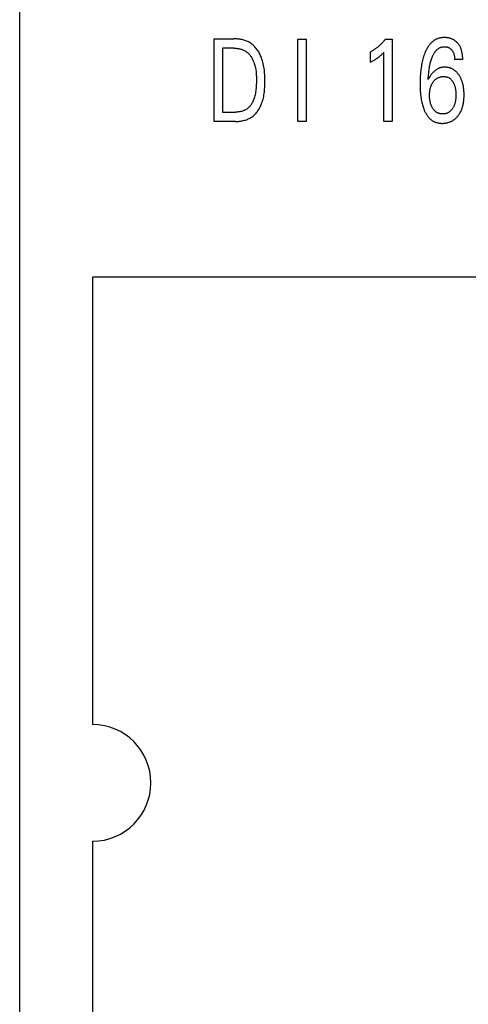
# Model space of a CAD drawing. Extents: x 0 to 594, y 0 to 420.
# Drawn here: x 224 to 233, y 329 to 349 of the extents above; entities that cross this region are included whole.
import ezdxf

# ---------------------------------------------------------------- set-up
doc = ezdxf.new("R2010")
doc.units = 0
doc.header["$LTSCALE"] = 32.67
doc.header["$MEASUREMENT"] = 0
doc.layers.add('10000_FRONT', color=7, linetype='CONTINUOUS')

msp = doc.modelspace()

# ---------------------------------------------------------------- linework, layer by layer
at = {"layer": '10000_FRONT', "color": 7, "linetype": 'Continuous'}
for p, q in [((223.56458, 229.162), (223.56458, 354.162)), ((227.56458, 346.862), (227.56458, 348.562)), ((227.56458, 348.562), (227.9685, 348.562)), ((227.98909, 348.56174), (227.9685, 348.562)), ((228.00981, 348.56096), (227.98909, 348.56174)), ((228.03061, 348.55965), (228.00981, 348.56096)), ((228.05144, 348.55778), (228.03061, 348.55965)), ((228.07228, 348.55534), (228.05144, 348.55778)), ((228.09308, 348.55231), (228.07228, 348.55534)), ((228.11379, 348.54869), (228.09308, 348.55231)), ((228.13439, 348.54445), (228.11379, 348.54869)), ((228.15482, 348.53958), (228.13439, 348.54445)), ((228.17506, 348.53406), (228.15482, 348.53958)), ((228.19505, 348.52788), (228.17506, 348.53406)), ((228.21476, 348.52103), (228.19505, 348.52788)), ((228.23416, 348.51348), (228.21476, 348.52103)), ((228.25319, 348.50522), (228.23416, 348.51348)), ((228.27182, 348.49624), (228.25319, 348.50522)), ((228.29002, 348.48652), (228.27182, 348.49624)), ((228.30773, 348.47605), (228.29002, 348.48652)), ((228.32492, 348.46481), (228.30773, 348.47605)), ((228.34215, 348.45234), (228.32492, 348.46481)), ((228.35879, 348.43907), (228.34215, 348.45234)), ((229.28597, 346.862), (229.28597, 348.55236)), ((229.28597, 348.55236), (229.45675, 348.55236)), ((229.45675, 348.55236), (229.45675, 346.862)), ((230.9935, 348.44674), (230.98388, 348.43738)), ((231.00348, 348.45672), (230.9935, 348.44674)), ((231.01332, 348.46685), (231.00348, 348.45672)), ((231.02301, 348.47711), (231.01332, 348.46685)), ((231.03257, 348.4875), (231.02301, 348.47711)), ((231.04198, 348.49802), (231.03257, 348.4875)), ((231.05125, 348.50866), (231.04198, 348.49802)), ((231.06037, 348.51941), (231.05125, 348.50866)), ((231.06935, 348.53029), (231.06037, 348.51941)), ((231.07818, 348.54127), (231.06935, 348.53029)), ((231.08687, 348.55236), (231.07818, 348.54127)), ((231.08687, 348.55236), (231.23145, 348.55236)), ((231.23145, 348.55236), (231.23145, 346.862)), ((232.00283, 348.44647), (231.99119, 348.43201)), ((232.01302, 348.45823), (232.00283, 348.44647)), ((232.02361, 348.46967), (232.01302, 348.45823)), ((232.0346, 348.48074), (232.02361, 348.46967)), ((232.04597, 348.49141), (232.0346, 348.48074)), ((232.05772, 348.50165), (232.04597, 348.49141)), ((232.06984, 348.51142), (232.05772, 348.50165)), ((232.08232, 348.52069), (232.06984, 348.51142)), ((232.09515, 348.52943), (232.08232, 348.52069)), ((232.10832, 348.5376), (232.09515, 348.52943)), ((232.12183, 348.54516), (232.10832, 348.5376)), ((232.13566, 348.55209), (232.12183, 348.54516)), ((232.14971, 348.55832), (232.13566, 348.55209)), ((232.16403, 348.56389), (232.14971, 348.55832)), ((232.1786, 348.56884), (232.16403, 348.56389)), ((232.19339, 348.57316), (232.1786, 348.56884)), ((232.20837, 348.57689), (232.19339, 348.57316)), ((232.2235, 348.58002), (232.20837, 348.57689)), ((232.23876, 348.58257), (232.2235, 348.58002)), ((232.25412, 348.58456), (232.23876, 348.58257)), ((232.26953, 348.586), (232.25412, 348.58456)), ((232.28498, 348.58691), (232.26953, 348.586)), ((232.30042, 348.5873), (232.28498, 348.58691)), ((232.31577, 348.58718), (232.30042, 348.5873)), ((232.33107, 348.58654), (232.31577, 348.58718)), ((232.34632, 348.58538), (232.33107, 348.58654)), ((232.36149, 348.58366), (232.34632, 348.58538)), ((232.37658, 348.58139), (232.36149, 348.58366)), ((232.39157, 348.57855), (232.37658, 348.58139)), ((232.40645, 348.57512), (232.39157, 348.57855)), ((232.41992, 348.57146), (232.40645, 348.57512)), ((232.43326, 348.56729), (232.41992, 348.57146)), ((232.44643, 348.56261), (232.43326, 348.56729)), ((232.45941, 348.5574), (232.44643, 348.56261)), ((232.47215, 348.55166), (232.45941, 348.5574)), ((232.48462, 348.54539), (232.47215, 348.55166)), ((232.49681, 348.53857), (232.48462, 348.54539)), ((232.50854, 348.53129), (232.49681, 348.53857)), ((232.51994, 348.5235), (232.50854, 348.53129)), ((232.53099, 348.51522), (232.51994, 348.5235)), ((232.54169, 348.50647), (232.53099, 348.51522)), ((232.55201, 348.49728), (232.54169, 348.50647)), ((232.56196, 348.48767), (232.55201, 348.49728)), ((232.57151, 348.47766), (232.56196, 348.48767)), ((232.5818, 348.46592), (232.57151, 348.47766)), ((232.59157, 348.45373), (232.5818, 348.46592)), ((232.60081, 348.44114), (232.59157, 348.45373)), ((227.73898, 348.36923), (227.73898, 347.05477)), ((227.9685, 348.36923), (227.73898, 348.36923)), ((227.9685, 348.36923), (227.9844, 348.36901)), ((227.9844, 348.36901), (228.0004, 348.36835)), ((228.0004, 348.36835), (228.01646, 348.36723)), ((228.01646, 348.36723), (228.03255, 348.36565)), ((228.03255, 348.36565), (228.04863, 348.36359)), ((228.04863, 348.36359), (228.06467, 348.36103)), ((228.06467, 348.36103), (228.08062, 348.35798)), ((228.08062, 348.35798), (228.09646, 348.3544)), ((228.09646, 348.3544), (228.11215, 348.3503)), ((228.11215, 348.3503), (228.12765, 348.34566)), ((228.12765, 348.34566), (228.14293, 348.34047)), ((228.14293, 348.34047), (228.15796, 348.33472)), ((228.15796, 348.33472), (228.1727, 348.32839)), ((228.1727, 348.32839), (228.18711, 348.32147)), ((228.18711, 348.32147), (228.20116, 348.31395)), ((228.20116, 348.31395), (228.21481, 348.30583)), ((228.21481, 348.30583), (228.22803, 348.29707)), ((228.22803, 348.29707), (228.24067, 348.28779)), ((228.24067, 348.28779), (228.25285, 348.27792)), ((228.25285, 348.27792), (228.26458, 348.26748)), ((228.26458, 348.26748), (228.27587, 348.25652)), ((228.27587, 348.25652), (228.28671, 348.24507)), ((228.28671, 348.24507), (228.29712, 348.23315)), ((228.37483, 348.42505), (228.35879, 348.43907)), ((228.39027, 348.41031), (228.37483, 348.42505)), ((228.40513, 348.39489), (228.39027, 348.41031)), ((228.41941, 348.37886), (228.40513, 348.39489)), ((228.4331, 348.36223), (228.41941, 348.37886)), ((228.44622, 348.34506), (228.4331, 348.36223)), ((228.45875, 348.3274), (228.44622, 348.34506)), ((228.47072, 348.30927), (228.45875, 348.3274)), ((228.48212, 348.29074), (228.47072, 348.30927)), ((228.49296, 348.27183), (228.48212, 348.29074)), ((228.50323, 348.2526), (228.49296, 348.27183)), ((228.51295, 348.23308), (228.50323, 348.2526)), ((230.79193, 348.29643), (230.78145, 348.29092)), ((230.78145, 348.07887), (230.78145, 348.29092)), ((230.80231, 348.3021), (230.79193, 348.29643)), ((230.81261, 348.30791), (230.80231, 348.3021)), ((230.82282, 348.31388), (230.81261, 348.30791)), ((230.83293, 348.31999), (230.82282, 348.31388)), ((230.84296, 348.32625), (230.83293, 348.31999)), ((230.85289, 348.33264), (230.84296, 348.32625)), ((230.86273, 348.33918), (230.85289, 348.33264)), ((230.87248, 348.34585), (230.86273, 348.33918)), ((230.88213, 348.35265), (230.87248, 348.34585)), ((230.89169, 348.35959), (230.88213, 348.35265)), ((230.90242, 348.36762), (230.89169, 348.35959)), ((230.91304, 348.37581), (230.90242, 348.36762)), ((230.92353, 348.38416), (230.91304, 348.37581)), ((230.9339, 348.39266), (230.92353, 348.38416)), ((230.94414, 348.40132), (230.9339, 348.39266)), ((230.95426, 348.41012), (230.94414, 348.40132)), ((230.96426, 348.41907), (230.95426, 348.41012)), ((230.97413, 348.42815), (230.96426, 348.41907)), ((230.98388, 348.43738), (230.97413, 348.42815)), ((231.00765, 348.23456), (231.0163, 348.24301)), ((231.0163, 348.24301), (231.02483, 348.25158)), ((231.02483, 348.25158), (231.03325, 348.26026)), ((231.03325, 348.26026), (231.04706, 348.27489)), ((231.04706, 348.27489), (231.06066, 348.28971)), ((231.06066, 346.862), (231.06066, 348.28971)), ((231.89216, 348.2451), (231.88307, 348.21956)), ((231.90193, 348.27043), (231.89216, 348.2451)), ((231.90899, 348.28756), (231.90193, 348.27043)), ((231.9164, 348.30454), (231.90899, 348.28756)), ((231.92419, 348.32136), (231.9164, 348.30454)), ((231.93237, 348.33798), (231.92419, 348.32136)), ((231.94098, 348.35438), (231.93237, 348.33798)), ((231.95003, 348.37052), (231.94098, 348.35438)), ((231.95955, 348.38639), (231.95003, 348.37052)), ((231.96957, 348.40195), (231.95955, 348.38639)), ((231.98011, 348.41716), (231.96957, 348.40195)), ((231.99119, 348.43201), (231.98011, 348.41716)), ((232.07354, 348.22934), (232.08031, 348.24258)), ((232.08031, 348.24258), (232.08749, 348.25563)), ((232.08749, 348.25563), (232.09509, 348.26845)), ((232.09509, 348.26845), (232.10314, 348.28102)), ((232.10314, 348.28102), (232.11167, 348.29332)), ((232.11167, 348.29332), (232.11752, 348.30122)), ((232.11752, 348.30122), (232.12359, 348.30896)), ((232.12359, 348.30896), (232.12988, 348.31654)), ((232.12988, 348.31654), (232.13639, 348.32391)), ((232.13639, 348.32391), (232.14313, 348.33107)), ((232.14313, 348.33107), (232.1501, 348.33797)), ((232.1501, 348.33797), (232.1573, 348.34461)), ((232.1573, 348.34461), (232.16474, 348.35095)), ((232.16474, 348.35095), (232.17242, 348.35697)), ((232.17242, 348.35697), (232.18034, 348.36264)), ((232.18034, 348.36264), (232.1885, 348.36794)), ((232.1885, 348.36794), (232.19691, 348.37284)), ((232.19691, 348.37284), (232.20483, 348.37697)), ((232.20483, 348.37697), (232.21295, 348.38075)), ((232.21295, 348.38075), (232.22123, 348.38418)), ((232.22123, 348.38418), (232.22967, 348.38726)), ((232.22967, 348.38726), (232.23825, 348.38998)), ((232.23825, 348.38998), (232.24693, 348.39236)), ((232.24693, 348.39236), (232.25572, 348.39439)), ((232.25572, 348.39439), (232.26458, 348.39607)), ((232.26458, 348.39607), (232.2735, 348.39741)), ((232.2735, 348.39741), (232.28246, 348.3984)), ((232.28246, 348.3984), (232.29144, 348.39905)), ((232.29144, 348.39905), (232.30042, 348.39935)), ((232.30042, 348.39935), (232.30918, 348.39931)), ((232.30918, 348.39931), (232.31791, 348.39895)), ((232.31791, 348.39895), (232.32661, 348.39824)), ((232.32661, 348.39824), (232.33526, 348.3972)), ((232.33526, 348.3972), (232.34386, 348.39581)), ((232.34386, 348.39581), (232.3524, 348.39408)), ((232.3524, 348.39408), (232.36086, 348.39199)), ((232.36086, 348.39199), (232.36854, 348.38976)), ((232.36854, 348.38976), (232.37614, 348.38723)), ((232.37614, 348.38723), (232.38362, 348.38439)), ((232.38362, 348.38439), (232.39097, 348.38124)), ((232.39097, 348.38124), (232.39818, 348.37778)), ((232.39818, 348.37778), (232.40522, 348.374)), ((232.40522, 348.374), (232.41207, 348.3699)), ((232.41207, 348.3699), (232.41872, 348.36547)), ((232.41872, 348.36547), (232.42516, 348.36073)), ((232.42516, 348.36073), (232.43138, 348.3557)), ((232.43138, 348.3557), (232.43739, 348.35041)), ((232.43739, 348.35041), (232.44317, 348.34486)), ((232.44317, 348.34486), (232.44872, 348.33908)), ((232.44872, 348.33908), (232.45404, 348.33308)), ((232.45404, 348.33308), (232.45967, 348.3262)), ((232.45967, 348.3262), (232.465, 348.3191)), ((232.465, 348.3191), (232.47004, 348.31178)), ((232.47004, 348.31178), (232.47478, 348.30428)), ((232.47478, 348.30428), (232.47922, 348.29659)), ((232.47922, 348.29659), (232.48335, 348.28874)), ((232.48335, 348.28874), (232.48717, 348.28074)), ((232.48717, 348.28074), (232.49103, 348.27175)), ((232.49103, 348.27175), (232.49452, 348.26262)), ((232.49452, 348.26262), (232.49767, 348.25336)), ((232.49767, 348.25336), (232.50048, 348.24397)), ((232.50048, 348.24397), (232.50297, 348.23449)), ((232.6095, 348.42817), (232.60081, 348.44114)), ((232.61764, 348.41485), (232.6095, 348.42817)), ((232.62523, 348.40122), (232.61764, 348.41485)), ((232.63225, 348.3873), (232.62523, 348.40122)), ((232.6393, 348.37175), (232.63225, 348.3873)), ((232.64569, 348.35593), (232.6393, 348.37175)), ((232.65145, 348.33986), (232.64569, 348.35593)), ((232.65661, 348.32357), (232.65145, 348.33986)), ((232.66118, 348.30708), (232.65661, 348.32357)), ((232.6652, 348.29043), (232.66118, 348.30708)), ((232.6687, 348.27365), (232.6652, 348.29043)), ((232.6721, 348.25418), (232.6687, 348.27365)), ((232.67488, 348.2346), (232.6721, 348.25418)), ((228.29712, 348.23315), (228.30709, 348.2208)), ((228.30709, 348.2208), (228.31663, 348.20805)), ((228.31663, 348.20805), (228.32574, 348.19494)), ((228.32574, 348.19494), (228.33444, 348.18148)), ((228.33444, 348.18148), (228.34271, 348.16773)), ((228.34271, 348.16773), (228.35057, 348.1537)), ((228.35057, 348.1537), (228.35801, 348.13943)), ((228.35801, 348.13943), (228.36505, 348.12496)), ((228.36505, 348.12496), (228.37168, 348.11031)), ((228.37168, 348.11031), (228.37792, 348.09551)), ((228.37792, 348.09551), (228.38376, 348.08061)), ((228.38376, 348.08061), (228.39203, 348.05735)), ((228.39203, 348.05735), (228.39942, 348.03392)), ((228.52211, 348.21332), (228.51295, 348.23308)), ((228.53072, 348.19336), (228.52211, 348.21332)), ((228.53878, 348.17324), (228.53072, 348.19336)), ((228.55013, 348.14205), (228.53878, 348.17324)), ((228.56026, 348.11061), (228.55013, 348.14205)), ((228.56923, 348.07894), (228.56026, 348.11061)), ((228.5771, 348.04706), (228.56923, 348.07894)), ((228.58394, 348.01497), (228.5771, 348.04706)), ((230.78145, 348.07887), (230.79466, 348.08584)), ((230.79466, 348.08584), (230.80782, 348.09293)), ((230.80782, 348.09293), (230.82092, 348.10014)), ((230.82092, 348.10014), (230.83395, 348.10749)), ((230.83395, 348.10749), (230.8469, 348.11499)), ((230.8469, 348.11499), (230.85976, 348.12264)), ((230.85976, 348.12264), (230.86962, 348.12867)), ((230.86962, 348.12867), (230.87942, 348.1348)), ((230.87942, 348.1348), (230.88914, 348.14105)), ((230.88914, 348.14105), (230.89879, 348.1474)), ((230.89879, 348.1474), (230.90836, 348.15388)), ((230.90836, 348.15388), (230.91784, 348.16049)), ((230.91784, 348.16049), (230.92723, 348.16722)), ((230.92723, 348.16722), (230.93557, 348.17338)), ((230.93557, 348.17338), (230.94384, 348.17964)), ((230.94384, 348.17964), (230.95202, 348.18602)), ((230.95202, 348.18602), (230.96012, 348.1925)), ((230.96012, 348.1925), (230.96812, 348.19909)), ((230.96812, 348.19909), (230.97604, 348.20579)), ((230.97604, 348.20579), (230.98386, 348.2126)), ((230.98386, 348.2126), (230.99189, 348.21981)), ((230.99189, 348.21981), (230.99982, 348.22713)), ((230.99982, 348.22713), (231.00765, 348.23456)), ((231.84027, 348.05884), (231.83445, 348.02838)), ((231.84671, 348.08917), (231.84027, 348.05884)), ((231.85287, 348.11554), (231.84671, 348.08917)), ((231.85955, 348.14178), (231.85287, 348.11554)), ((231.86679, 348.16788), (231.85955, 348.14178)), ((231.87462, 348.19381), (231.86679, 348.16788)), ((231.88307, 348.21956), (231.87462, 348.19381)), ((232.00386, 348.01334), (232.00906, 348.03737)), ((232.00906, 348.03737), (232.01397, 348.05821)), ((232.01397, 348.05821), (232.01926, 348.07897)), ((232.01926, 348.07897), (232.02496, 348.09962)), ((232.02496, 348.09962), (232.03108, 348.12015)), ((232.03108, 348.12015), (232.03765, 348.14054)), ((232.03765, 348.14054), (232.0447, 348.16079)), ((232.0447, 348.16079), (232.04988, 348.17474)), ((232.04988, 348.17474), (232.05533, 348.18859)), ((232.05533, 348.18859), (232.06107, 348.20232)), ((232.06107, 348.20232), (232.06713, 348.21591)), ((232.06713, 348.21591), (232.07354, 348.22934)), ((232.50297, 348.23449), (232.50515, 348.22492)), ((232.50515, 348.22492), (232.50705, 348.21528)), ((232.50705, 348.21528), (232.50917, 348.20223)), ((232.50917, 348.20223), (232.51084, 348.18911)), ((232.51084, 348.18911), (232.51208, 348.17596)), ((232.51208, 348.17596), (232.51295, 348.16282)), ((232.51295, 348.16282), (232.51346, 348.14972)), ((232.51346, 348.14972), (232.51368, 348.1367)), ((232.68084, 348.1367), (232.51368, 348.1367)), ((232.67708, 348.21497), (232.67488, 348.2346)), ((232.67874, 348.19532), (232.67708, 348.21497)), ((232.67989, 348.1757), (232.67874, 348.19532)), ((232.68058, 348.15614), (232.67989, 348.1757)), ((232.68084, 348.1367), (232.68058, 348.15614)), ((228.39942, 348.03392), (228.40595, 348.01032)), ((228.40595, 348.01032), (228.41169, 347.98657)), ((228.41169, 347.98657), (228.41668, 347.9627)), ((228.41668, 347.9627), (228.42096, 347.9387)), ((228.42096, 347.9387), (228.42458, 347.9146)), ((228.42458, 347.9146), (228.4276, 347.89041)), ((228.4276, 347.89041), (228.43006, 347.86614)), ((228.43006, 347.86614), (228.432, 347.84182)), ((228.432, 347.84182), (228.43347, 347.81745)), ((228.58982, 347.98272), (228.58394, 348.01497)), ((228.5948, 347.9503), (228.58982, 347.98272)), ((228.59894, 347.91773), (228.5948, 347.9503)), ((228.60232, 347.88505), (228.59894, 347.91773)), ((228.60499, 347.85225), (228.60232, 347.88505)), ((228.60702, 347.81937), (228.60499, 347.85225)), ((231.81358, 347.87472), (231.81, 347.83353)), ((231.81676, 347.90558), (231.81358, 347.87472)), ((231.82041, 347.93639), (231.81676, 347.90558)), ((231.82456, 347.96714), (231.82041, 347.93639)), ((231.82923, 347.99781), (231.82456, 347.96714)), ((231.83445, 348.02838), (231.82923, 347.99781)), ((231.97689, 347.82513), (231.9802, 347.85859)), ((231.9802, 347.85859), (231.98406, 347.89199)), ((231.98406, 347.89199), (231.98727, 347.91638)), ((231.98727, 347.91638), (231.99083, 347.94073)), ((231.99083, 347.94073), (231.99476, 347.96501)), ((231.99476, 347.96501), (231.9991, 347.98921)), ((231.9991, 347.98921), (232.00386, 348.01334)), ((232.04609, 347.84376), (232.0367, 347.83209)), ((232.05581, 347.85516), (232.04609, 347.84376)), ((232.06587, 347.86625), (232.05581, 347.85516)), ((232.07628, 347.87703), (232.06587, 347.86625)), ((232.08706, 347.88744), (232.07628, 347.87703)), ((232.09821, 347.89747), (232.08706, 347.88744)), ((232.10722, 347.90504), (232.09821, 347.89747)), ((232.11645, 347.91234), (232.10722, 347.90504)), ((232.12591, 347.91934), (232.11645, 347.91234)), ((232.13559, 347.92604), (232.12591, 347.91934)), ((232.14549, 347.9324), (232.13559, 347.92604)), ((232.15559, 347.93841), (232.14549, 347.9324)), ((232.16589, 347.94404), (232.15559, 347.93841)), ((232.17638, 347.94929), (232.16589, 347.94404)), ((232.18706, 347.95412), (232.17638, 347.94929)), ((232.19791, 347.95852), (232.18706, 347.95412)), ((232.20861, 347.96236), (232.19791, 347.95852)), ((232.21945, 347.96578), (232.20861, 347.96236)), ((232.23041, 347.96878), (232.21945, 347.96578)), ((232.2415, 347.97139), (232.23041, 347.96878)), ((232.25268, 347.97359), (232.2415, 347.97139)), ((232.26394, 347.9754), (232.25268, 347.97359)), ((232.27526, 347.97683), (232.26394, 347.9754)), ((232.28663, 347.97788), (232.27526, 347.97683)), ((232.29804, 347.97855), (232.28663, 347.97788)), ((232.30946, 347.97887), (232.29804, 347.97855)), ((232.32123, 347.97881), (232.30946, 347.97887)), ((232.33299, 347.97838), (232.32123, 347.97881)), ((232.34472, 347.97755), (232.33299, 347.97838)), ((232.35641, 347.97634), (232.34472, 347.97755)), ((232.36805, 347.97473), (232.35641, 347.97634)), ((232.37961, 347.97273), (232.36805, 347.97473)), ((232.3911, 347.97032), (232.37961, 347.97273)), ((232.40248, 347.96751), (232.3911, 347.97032)), ((232.41376, 347.96429), (232.40248, 347.96751)), ((232.42492, 347.96066), (232.41376, 347.96429)), ((232.43552, 347.95678), (232.42492, 347.96066)), ((232.44598, 347.95253), (232.43552, 347.95678)), ((232.45628, 347.94791), (232.44598, 347.95253)), ((232.46642, 347.94293), (232.45628, 347.94791)), ((232.47639, 347.9376), (232.46642, 347.94293)), ((232.48617, 347.93194), (232.47639, 347.9376)), ((232.49574, 347.92594), (232.48617, 347.93194)), ((232.5051, 347.91962), (232.49574, 347.92594)), ((232.51423, 347.91298), (232.5051, 347.91962)), ((232.52311, 347.90604), (232.51423, 347.91298)), ((232.53247, 347.89818), (232.52311, 347.90604)), ((232.54152, 347.89), (232.53247, 347.89818)), ((232.55029, 347.8815), (232.54152, 347.89)), ((232.55878, 347.87271), (232.55029, 347.8815)), ((232.56699, 347.86366), (232.55878, 347.87271)), ((232.57493, 347.85435), (232.56699, 347.86366)), ((232.58259, 347.84481), (232.57493, 347.85435)), ((232.59, 347.83506), (232.58259, 347.84481)), ((232.59714, 347.82512), (232.59, 347.83506)), ((228.43463, 347.65348), (228.43333, 347.62039)), ((228.43347, 347.81745), (228.43453, 347.79306)), ((228.43453, 347.79306), (228.43522, 347.76864)), ((228.43539, 347.68663), (228.43463, 347.65348)), ((228.43522, 347.76864), (228.43558, 347.74423)), ((228.43566, 347.71983), (228.43539, 347.68663)), ((228.43558, 347.74423), (228.43566, 347.71983)), ((228.60848, 347.78642), (228.60702, 347.81937)), ((228.60943, 347.75341), (228.60848, 347.78642)), ((228.60934, 347.62492), (228.60987, 347.6561)), ((228.60993, 347.72036), (228.60943, 347.75341)), ((228.60987, 347.6561), (228.61006, 347.6873)), ((228.61006, 347.6873), (228.60993, 347.72036)), ((231.80273, 347.66839), (231.80253, 347.62706)), ((231.80355, 347.70972), (231.80273, 347.66839)), ((231.80501, 347.75102), (231.80355, 347.70972)), ((231.80715, 347.7923), (231.80501, 347.75102)), ((231.81, 347.83353), (231.80715, 347.7923)), ((231.9697, 347.72465), (231.9717, 347.75813)), ((231.97541, 347.73645), (231.9697, 347.72465)), ((231.9717, 347.75813), (231.97408, 347.79163)), ((231.97408, 347.79163), (231.97689, 347.82513)), ((231.98145, 347.74808), (231.97541, 347.73645)), ((231.995, 347.77177), (231.98145, 347.74808)), ((232.01036, 347.79573), (231.995, 347.77177)), ((232.01885, 347.80805), (232.01036, 347.79573)), ((232.02762, 347.82018), (232.01885, 347.80805)), ((232.0367, 347.83209), (232.02762, 347.82018)), ((232.04427, 347.62966), (232.04956, 347.63955)), ((232.04956, 347.63955), (232.05518, 347.64927)), ((232.05518, 347.64927), (232.06111, 347.6588)), ((232.06111, 347.6588), (232.06737, 347.66812)), ((232.06737, 347.66812), (232.07395, 347.67722)), ((232.07395, 347.67722), (232.08084, 347.6861)), ((232.08084, 347.6861), (232.0874, 347.69396)), ((232.0874, 347.69396), (232.09421, 347.7016)), ((232.09421, 347.7016), (232.10129, 347.70899)), ((232.10129, 347.70899), (232.10862, 347.71613)), ((232.10862, 347.71613), (232.1162, 347.72298)), ((232.1162, 347.72298), (232.12405, 347.72953)), ((232.12405, 347.72953), (232.13214, 347.73576)), ((232.13214, 347.73576), (232.14048, 347.74165)), ((232.14048, 347.74165), (232.14881, 347.74702)), ((232.14881, 347.74702), (232.15735, 347.75205)), ((232.15735, 347.75205), (232.1661, 347.75674)), ((232.1661, 347.75674), (232.17502, 347.76108)), ((232.17502, 347.76108), (232.18411, 347.76508)), ((232.18411, 347.76508), (232.19334, 347.76873)), ((232.19334, 347.76873), (232.2027, 347.77203)), ((232.2027, 347.77203), (232.21217, 347.77498)), ((232.21217, 347.77498), (232.22239, 347.77775)), ((232.22239, 347.77775), (232.23271, 347.78011)), ((232.23271, 347.78011), (232.24311, 347.78208)), ((232.24311, 347.78208), (232.25358, 347.78366)), ((232.25358, 347.78366), (232.2641, 347.78484)), ((232.2641, 347.78484), (232.27467, 347.78564)), ((232.27467, 347.78564), (232.28528, 347.78606)), ((232.28528, 347.78606), (232.2959, 347.7861)), ((232.2959, 347.7861), (232.30535, 347.78581)), ((232.30535, 347.78581), (232.31479, 347.7852)), ((232.31479, 347.7852), (232.32419, 347.78424)), ((232.32419, 347.78424), (232.33353, 347.78292)), ((232.33353, 347.78292), (232.34279, 347.78121)), ((232.34279, 347.78121), (232.35196, 347.77909)), ((232.35196, 347.77909), (232.361, 347.77653)), ((232.361, 347.77653), (232.3699, 347.77351)), ((232.3699, 347.77351), (232.3774, 347.77055)), ((232.3774, 347.77055), (232.38477, 347.76725)), ((232.38477, 347.76725), (232.39199, 347.76362)), ((232.39199, 347.76362), (232.39906, 347.75967)), ((232.39906, 347.75967), (232.40596, 347.75543)), ((232.40596, 347.75543), (232.41268, 347.75091)), ((232.41268, 347.75091), (232.41921, 347.74611)), ((232.41921, 347.74611), (232.42554, 347.74106)), ((232.42554, 347.74106), (232.43165, 347.73576)), ((232.43165, 347.73576), (232.43894, 347.72885)), ((232.43894, 347.72885), (232.44589, 347.72161)), ((232.44589, 347.72161), (232.45252, 347.71407)), ((232.45252, 347.71407), (232.45883, 347.70626)), ((232.45883, 347.70626), (232.46483, 347.6982)), ((232.46483, 347.6982), (232.47055, 347.68993)), ((232.47055, 347.68993), (232.47598, 347.68147)), ((232.47598, 347.68147), (232.48115, 347.67284)), ((232.48115, 347.67284), (232.48688, 347.66255)), ((232.48688, 347.66255), (232.49227, 347.65208)), ((232.49227, 347.65208), (232.49732, 347.64145)), ((232.49732, 347.64145), (232.50204, 347.63068)), ((232.60404, 347.81501), (232.59714, 347.82512)), ((232.61178, 347.803), (232.60404, 347.81501)), ((232.61918, 347.7908), (232.61178, 347.803)), ((232.62625, 347.7784), (232.61918, 347.7908)), ((232.63298, 347.76583), (232.62625, 347.7784)), ((232.63939, 347.7531), (232.63298, 347.76583)), ((232.64547, 347.7402), (232.63939, 347.7531)), ((232.65123, 347.72716), (232.64547, 347.7402)), ((232.65666, 347.71399), (232.65123, 347.72716)), ((232.66177, 347.70069), (232.65666, 347.71399)), ((232.66762, 347.68416), (232.66177, 347.70069)), ((232.67301, 347.66748), (232.66762, 347.68416)), ((232.67795, 347.65065), (232.67301, 347.66748)), ((232.68245, 347.6337), (232.67795, 347.65065)), ((232.68653, 347.61664), (232.68245, 347.6337)), ((228.41362, 347.44011), (228.40827, 347.41323)), ((228.41824, 347.46713), (228.41362, 347.44011)), ((228.42218, 347.49425), (228.41824, 347.46713)), ((228.42552, 347.52144), (228.42218, 347.49425)), ((228.42883, 347.55437), (228.42552, 347.52144)), ((228.43142, 347.58735), (228.42883, 347.55437)), ((228.43333, 347.62039), (228.43142, 347.58735)), ((228.59076, 347.40854), (228.59545, 347.43913)), ((228.59545, 347.43913), (228.59936, 347.46985)), ((228.59936, 347.46985), (228.60254, 347.5007)), ((228.60254, 347.5007), (228.60507, 347.53164)), ((228.60507, 347.53164), (228.60701, 347.56267)), ((228.60701, 347.56267), (228.60841, 347.59377)), ((228.60841, 347.59377), (228.60934, 347.62492)), ((231.80253, 347.62706), (231.80297, 347.58402)), ((231.80297, 347.58402), (231.80385, 347.5496)), ((231.80385, 347.5496), (231.80524, 347.51519)), ((231.80524, 347.51519), (231.80719, 347.48082)), ((231.80719, 347.48082), (231.80975, 347.44649)), ((231.80975, 347.44649), (231.81297, 347.4122)), ((231.99791, 347.42123), (231.99843, 347.43708)), ((231.99843, 347.43708), (231.99931, 347.45291)), ((231.99931, 347.45291), (232.00058, 347.4687)), ((232.00058, 347.4687), (232.00226, 347.48446)), ((232.00226, 347.48446), (232.00437, 347.50017)), ((232.00437, 347.50017), (232.00695, 347.51581)), ((232.00695, 347.51581), (232.00927, 347.52782)), ((232.00927, 347.52782), (232.01189, 347.53977)), ((232.01189, 347.53977), (232.01483, 347.55164)), ((232.01483, 347.55164), (232.01809, 347.56342)), ((232.01809, 347.56342), (232.0217, 347.57511)), ((232.0217, 347.57511), (232.02565, 347.58667)), ((232.02565, 347.58667), (232.02997, 347.5981)), ((232.02997, 347.5981), (232.03466, 347.60939)), ((232.03466, 347.60939), (232.0393, 347.6196)), ((232.0393, 347.6196), (232.04427, 347.62966)), ((232.50204, 347.63068), (232.50643, 347.61977)), ((232.50643, 347.61977), (232.51051, 347.60874)), ((232.51051, 347.60874), (232.51428, 347.59761)), ((232.51428, 347.59761), (232.51811, 347.58512)), ((232.51811, 347.58512), (232.52159, 347.57253)), ((232.52159, 347.57253), (232.52473, 347.55985)), ((232.52473, 347.55985), (232.52754, 347.54709)), ((232.52754, 347.54709), (232.53004, 347.53426)), ((232.53004, 347.53426), (232.53224, 347.52138)), ((232.53224, 347.52138), (232.53416, 347.50845)), ((232.53416, 347.50845), (232.53628, 347.49135)), ((232.53628, 347.49135), (232.53797, 347.47421)), ((232.53797, 347.47421), (232.53924, 347.45703)), ((232.53924, 347.45703), (232.54012, 347.43983)), ((232.54012, 347.43983), (232.54063, 347.4226)), ((232.69021, 347.59948), (232.68653, 347.61664)), ((232.69349, 347.58224), (232.69021, 347.59948)), ((232.69641, 347.56494), (232.69349, 347.58224)), ((232.69943, 347.54413), (232.69641, 347.56494)), ((232.70196, 347.52325), (232.69943, 347.54413)), ((232.70401, 347.50233), (232.70196, 347.52325)), ((232.70561, 347.48136), (232.70401, 347.50233)), ((232.70678, 347.46036), (232.70561, 347.48136)), ((232.70754, 347.43934), (232.70678, 347.46036)), ((232.70795, 347.40778), (232.70754, 347.43934)), ((228.3444, 347.23549), (228.33686, 347.22296)), ((228.35365, 347.2524), (228.3444, 347.23549)), ((228.36215, 347.26966), (228.35365, 347.2524)), ((228.36995, 347.28725), (228.36215, 347.26966)), ((228.3771, 347.30512), (228.36995, 347.28725)), ((228.38364, 347.32323), (228.3771, 347.30512)), ((228.38962, 347.34153), (228.38364, 347.32323)), ((228.3951, 347.35999), (228.38962, 347.34153)), ((228.40212, 347.38651), (228.3951, 347.35999)), ((228.40827, 347.41323), (228.40212, 347.38651)), ((228.53497, 347.20981), (228.54259, 347.2288)), ((228.54259, 347.2288), (228.55332, 347.25822)), ((228.55332, 347.25822), (228.56288, 347.28787)), ((228.56288, 347.28787), (228.57134, 347.31775)), ((228.57134, 347.31775), (228.57876, 347.34783)), ((228.57876, 347.34783), (228.58522, 347.3781)), ((228.58522, 347.3781), (228.59076, 347.40854)), ((231.81297, 347.4122), (231.81594, 347.38574)), ((231.81594, 347.38574), (231.81937, 347.35934)), ((231.81937, 347.35934), (231.82327, 347.333)), ((231.82327, 347.333), (231.82769, 347.30675)), ((231.82769, 347.30675), (231.83264, 347.2806)), ((231.83264, 347.2806), (231.83817, 347.25456)), ((231.83817, 347.25456), (231.8443, 347.22867)), ((231.8443, 347.22867), (231.8501, 347.20641)), ((231.99771, 347.40537), (231.99791, 347.42123)), ((231.99782, 347.38988), (231.99771, 347.40537)), ((231.99824, 347.37439), (231.99782, 347.38988)), ((231.99898, 347.35892), (231.99824, 347.37439)), ((232.00005, 347.34348), (231.99898, 347.35892)), ((232.00148, 347.32806), (232.00005, 347.34348)), ((232.00327, 347.31268), (232.00148, 347.32806)), ((232.00544, 347.29734), (232.00327, 347.31268)), ((232.00769, 347.28384), (232.00544, 347.29734)), ((232.01026, 347.2704), (232.00769, 347.28384)), ((232.01318, 347.25703), (232.01026, 347.2704)), ((232.01646, 347.24374), (232.01318, 347.25703)), ((232.02012, 347.23056), (232.01646, 347.24374)), ((232.02417, 347.2175), (232.02012, 347.23056)), ((232.51842, 347.22906), (232.51435, 347.21594)), ((232.52208, 347.24229), (232.51842, 347.22906)), ((232.52536, 347.25564), (232.52208, 347.24229)), ((232.52827, 347.26907), (232.52536, 347.25564)), ((232.53082, 347.28258), (232.52827, 347.26907)), ((232.53305, 347.29614), (232.53082, 347.28258)), ((232.53522, 347.31165), (232.53305, 347.29614)), ((232.53699, 347.32721), (232.53522, 347.31165)), ((232.5384, 347.3428), (232.53699, 347.32721)), ((232.53947, 347.35842), (232.5384, 347.3428)), ((232.54021, 347.37406), (232.53947, 347.35842)), ((232.54064, 347.38971), (232.54021, 347.37406)), ((232.54063, 347.4226), (232.54078, 347.40537)), ((232.54078, 347.40537), (232.54064, 347.38971)), ((232.69081, 347.22026), (232.69425, 347.23857)), ((232.69425, 347.23857), (232.6981, 347.26255)), ((232.6981, 347.26255), (232.70125, 347.28663)), ((232.70125, 347.28663), (232.70376, 347.31077)), ((232.70376, 347.31077), (232.70565, 347.33497)), ((232.70565, 347.33497), (232.70695, 347.35922)), ((232.70695, 347.35922), (232.70771, 347.3835)), ((232.70771, 347.3835), (232.70795, 347.40778)), ((227.73898, 347.05477), (228.00374, 347.05477)), ((228.02182, 347.05504), (228.00374, 347.05477)), ((228.03991, 347.05586), (228.02182, 347.05504)), ((228.05799, 347.05728), (228.03991, 347.05586)), ((228.07601, 347.05934), (228.05799, 347.05728)), ((228.09394, 347.06209), (228.07601, 347.05934)), ((228.11174, 347.06556), (228.09394, 347.06209)), ((228.12938, 347.0698), (228.11174, 347.06556)), ((228.14681, 347.07485), (228.12938, 347.0698)), ((228.16043, 347.07944), (228.14681, 347.07485)), ((228.17386, 347.08456), (228.16043, 347.07944)), ((228.18709, 347.09021), (228.17386, 347.08456)), ((228.20008, 347.09639), (228.18709, 347.09021)), ((228.2128, 347.10309), (228.20008, 347.09639)), ((228.22521, 347.11031), (228.2128, 347.10309)), ((228.2373, 347.11805), (228.22521, 347.11031)), ((228.24903, 347.12631), (228.2373, 347.11805)), ((228.26036, 347.13509), (228.24903, 347.12631)), ((228.27148, 347.14456), (228.26036, 347.13509)), ((228.28216, 347.15452), (228.27148, 347.14456)), ((228.29239, 347.16496), (228.28216, 347.15452)), ((228.30219, 347.17582), (228.29239, 347.16496)), ((228.31153, 347.18709), (228.30219, 347.17582)), ((228.32043, 347.19873), (228.31153, 347.18709)), ((228.32887, 347.21069), (228.32043, 347.19873)), ((228.33686, 347.22296), (228.32887, 347.21069)), ((228.41606, 347.01964), (228.42958, 347.03477)), ((228.42958, 347.03477), (228.44254, 347.05045)), ((228.44254, 347.05045), (228.45496, 347.06665)), ((228.45496, 347.06665), (228.46683, 347.08332)), ((228.46683, 347.08332), (228.47816, 347.10042)), ((228.47816, 347.10042), (228.48896, 347.11791)), ((228.48896, 347.11791), (228.49922, 347.13575)), ((228.49922, 347.13575), (228.50895, 347.1539)), ((228.50895, 347.1539), (228.51815, 347.17232)), ((228.51815, 347.17232), (228.52682, 347.19097)), ((228.52682, 347.19097), (228.53497, 347.20981)), ((231.8501, 347.20641), (231.85641, 347.18429)), ((231.85641, 347.18429), (231.86325, 347.16232)), ((231.86325, 347.16232), (231.87065, 347.14054)), ((231.87065, 347.14054), (231.87864, 347.11895)), ((231.87864, 347.11895), (231.88725, 347.09758)), ((231.88725, 347.09758), (231.89651, 347.07646)), ((231.89651, 347.07646), (231.90369, 347.06123)), ((231.90369, 347.06123), (231.91125, 347.04617)), ((231.91125, 347.04617), (231.9192, 347.03132)), ((231.9192, 347.03132), (231.92758, 347.0167)), ((232.02864, 347.20457), (232.02417, 347.2175)), ((232.03305, 347.19299), (232.02864, 347.20457)), ((232.03782, 347.18155), (232.03305, 347.19299)), ((232.04296, 347.17027), (232.03782, 347.18155)), ((232.04847, 347.15916), (232.04296, 347.17027)), ((232.05436, 347.14825), (232.04847, 347.15916)), ((232.06063, 347.13754), (232.05436, 347.14825)), ((232.06729, 347.12706), (232.06063, 347.13754)), ((232.07314, 347.11851), (232.06729, 347.12706)), ((232.07927, 347.11015), (232.07314, 347.11851)), ((232.08569, 347.10201), (232.07927, 347.11015)), ((232.09239, 347.09412), (232.08569, 347.10201)), ((232.09939, 347.08649), (232.09239, 347.09412)), ((232.10669, 347.07916), (232.09939, 347.08649)), ((232.1143, 347.07215), (232.10669, 347.07916)), ((232.12221, 347.06548), (232.1143, 347.07215)), ((232.12898, 347.06025), (232.12221, 347.06548)), ((232.13595, 347.05528), (232.12898, 347.06025)), ((232.14311, 347.05058), (232.13595, 347.05528)), ((232.15045, 347.04616), (232.14311, 347.05058)), ((232.15796, 347.04202), (232.15045, 347.04616)), ((232.16562, 347.03818), (232.15796, 347.04202)), ((232.17341, 347.03465), (232.16562, 347.03818)), ((232.18134, 347.03143), (232.17341, 347.03465)), ((232.18938, 347.02853), (232.18134, 347.03143)), ((232.19899, 347.02554), (232.18938, 347.02853)), ((232.20873, 347.02299), (232.19899, 347.02554)), ((232.34047, 347.02572), (232.33172, 347.0234)), ((232.34912, 347.0284), (232.34047, 347.02572)), ((232.35718, 347.03126), (232.34912, 347.0284)), ((232.36514, 347.03443), (232.35718, 347.03126)), ((232.37297, 347.03792), (232.36514, 347.03443)), ((232.38067, 347.0417), (232.37297, 347.03792)), ((232.38821, 347.04579), (232.38067, 347.0417)), ((232.39558, 347.05016), (232.38821, 347.04579)), ((232.40278, 347.05482), (232.39558, 347.05016)), ((232.40979, 347.05975), (232.40278, 347.05482)), ((232.41659, 347.06494), (232.40979, 347.05975)), ((232.42412, 347.07123), (232.41659, 347.06494)), ((232.43137, 347.07783), (232.42412, 347.07123)), ((232.43835, 347.08473), (232.43137, 347.07783)), ((232.44505, 347.0919), (232.43835, 347.08473)), ((232.45148, 347.09933), (232.44505, 347.0919)), ((232.45765, 347.10698), (232.45148, 347.09933)), ((232.46355, 347.11484), (232.45765, 347.10698)), ((232.47121, 347.12585), (232.46355, 347.11484)), ((232.47786, 347.13628), (232.47121, 347.12585)), ((232.48414, 347.14693), (232.47786, 347.13628)), ((232.49002, 347.15779), (232.48414, 347.14693)), ((232.49554, 347.16883), (232.49002, 347.15779)), ((232.50068, 347.18006), (232.49554, 347.16883)), ((232.50545, 347.19144), (232.50068, 347.18006)), ((232.50986, 347.20296), (232.50545, 347.19144)), ((232.51435, 347.21594), (232.50986, 347.20296)), ((232.61398, 347.02045), (232.62278, 347.03495)), ((232.62278, 347.03495), (232.6311, 347.04974)), ((232.6311, 347.04974), (232.63893, 347.0648)), ((232.63893, 347.0648), (232.64628, 347.08009)), ((232.64628, 347.08009), (232.65313, 347.0956)), ((232.65313, 347.0956), (232.66011, 347.11287)), ((232.66011, 347.11287), (232.66653, 347.13036)), ((232.66653, 347.13036), (232.6724, 347.14804)), ((232.6724, 347.14804), (232.67774, 347.16589)), ((232.67774, 347.16589), (232.68257, 347.1839)), ((232.68257, 347.1839), (232.68692, 347.20202)), ((232.68692, 347.20202), (232.69081, 347.22026)), ((228.00283, 346.862), (227.56458, 346.862)), ((228.00283, 346.862), (228.02347, 346.86227)), ((228.02347, 346.86227), (228.04424, 346.86309)), ((228.04424, 346.86309), (228.06508, 346.86449)), ((228.06508, 346.86449), (228.08596, 346.86647)), ((228.08596, 346.86647), (228.10683, 346.86905)), ((228.10683, 346.86905), (228.12765, 346.87226)), ((228.12765, 346.87226), (228.14836, 346.87611)), ((228.14836, 346.87611), (228.16893, 346.88062)), ((228.16893, 346.88062), (228.18931, 346.8858)), ((228.18931, 346.8858), (228.20946, 346.89168)), ((228.20946, 346.89168), (228.22933, 346.89827)), ((228.22933, 346.89827), (228.24887, 346.90558)), ((228.24887, 346.90558), (228.26805, 346.91364)), ((228.26805, 346.91364), (228.28681, 346.92247)), ((228.28681, 346.92247), (228.30512, 346.93207)), ((228.30512, 346.93207), (228.32292, 346.94248)), ((228.32292, 346.94248), (228.34018, 346.9537)), ((228.34018, 346.9537), (228.35648, 346.96546)), ((228.35648, 346.96546), (228.37221, 346.97797)), ((228.37221, 346.97797), (228.38738, 346.9912)), ((228.38738, 346.9912), (228.402, 347.0051)), ((228.402, 347.0051), (228.41606, 347.01964)), ((229.45675, 346.862), (229.28597, 346.862)), ((231.23145, 346.862), (231.06066, 346.862)), ((231.92758, 347.0167), (231.9364, 347.00236)), ((231.9364, 347.00236), (231.94568, 346.98833)), ((231.94568, 346.98833), (231.95544, 346.97463)), ((231.95544, 346.97463), (231.96569, 346.9613)), ((231.96569, 346.9613), (231.97646, 346.94838)), ((231.97646, 346.94838), (231.98777, 346.9359)), ((231.98777, 346.9359), (231.99714, 346.92632)), ((231.99714, 346.92632), (232.00685, 346.91706)), ((232.00685, 346.91706), (232.01688, 346.90814)), ((232.01688, 346.90814), (232.02722, 346.89958)), ((232.02722, 346.89958), (232.03787, 346.89141)), ((232.03787, 346.89141), (232.0488, 346.88363)), ((232.0488, 346.88363), (232.06001, 346.87628)), ((232.06001, 346.87628), (232.07148, 346.86938)), ((232.07148, 346.86938), (232.08321, 346.86294)), ((232.08321, 346.86294), (232.09517, 346.857)), ((232.09517, 346.857), (232.10735, 346.85156)), ((232.10735, 346.85156), (232.12011, 346.84651)), ((232.12011, 346.84651), (232.13307, 346.84201)), ((232.13307, 346.84201), (232.14621, 346.83804)), ((232.14621, 346.83804), (232.15951, 346.83458)), ((232.15951, 346.83458), (232.17295, 346.83163)), ((232.17295, 346.83163), (232.1865, 346.82915)), ((232.1865, 346.82915), (232.20015, 346.82714)), ((232.20015, 346.82714), (232.21387, 346.82558)), ((232.21858, 347.02087), (232.20873, 347.02299)), ((232.21387, 346.82558), (232.22764, 346.82446)), ((232.22852, 347.01917), (232.21858, 347.02087)), ((232.22764, 346.82446), (232.24144, 346.82375)), ((232.23852, 347.01787), (232.22852, 347.01917)), ((232.24859, 347.01695), (232.23852, 347.01787)), ((232.24144, 346.82375), (232.25524, 346.82345)), ((232.25868, 347.01641), (232.24859, 347.01695)), ((232.25524, 346.82345), (232.26972, 346.82355)), ((232.2688, 347.01622), (232.25868, 347.01641)), ((232.27788, 347.01634), (232.2688, 347.01622)), ((232.26972, 346.82355), (232.28417, 346.82408)), ((232.28696, 347.01675), (232.27788, 347.01634)), ((232.28417, 346.82408), (232.29858, 346.82506)), ((232.29601, 347.01745), (232.28696, 347.01675)), ((232.30502, 347.01846), (232.29601, 347.01745)), ((232.29858, 346.82506), (232.31293, 346.82649)), ((232.31399, 347.01978), (232.30502, 347.01846)), ((232.31293, 346.82649), (232.32721, 346.82838)), ((232.32289, 347.02142), (232.31399, 347.01978)), ((232.33172, 347.0234), (232.32289, 347.02142)), ((232.32721, 346.82838), (232.34141, 346.83074)), ((232.34141, 346.83074), (232.35552, 346.83357)), ((232.35552, 346.83357), (232.36952, 346.8369)), ((232.36952, 346.8369), (232.3834, 346.84071)), ((232.3834, 346.84071), (232.39632, 346.84475)), ((232.39632, 346.84475), (232.40909, 346.84923)), ((232.40909, 346.84923), (232.42172, 346.85415)), ((232.42172, 346.85415), (232.43417, 346.85949)), ((232.43417, 346.85949), (232.44643, 346.86526)), ((232.44643, 346.86526), (232.45848, 346.87145)), ((232.45848, 346.87145), (232.4703, 346.87807)), ((232.4703, 346.87807), (232.48188, 346.88509)), ((232.48188, 346.88509), (232.49319, 346.89252)), ((232.49319, 346.89252), (232.50462, 346.90064)), ((232.50462, 346.90064), (232.51573, 346.90918)), ((232.51573, 346.90918), (232.52653, 346.91811)), ((232.52653, 346.91811), (232.53702, 346.92742)), ((232.53702, 346.92742), (232.54719, 346.93708)), ((232.54719, 346.93708), (232.55704, 346.94707)), ((232.55704, 346.94707), (232.56656, 346.95738)), ((232.56656, 346.95738), (232.57575, 346.96799)), ((232.57575, 346.96799), (232.58461, 346.97887)), ((232.58461, 346.97887), (232.59489, 346.99238)), ((232.59489, 346.99238), (232.60468, 347.00625)), ((232.60468, 347.00625), (232.61398, 347.02045)), ((225.06458, 343.662), (225.06458, 334.462)), ((233.56458, 343.662), (225.06458, 343.662)), ((225.06458, 332.062), (225.06458, 308.462))]:
    msp.add_line(p, q, dxfattribs=at)
msp.add_arc((225.06458, 333.262), 1.2, 270, 90, dxfattribs=at)

doc.saveas('drawing.dxf')
